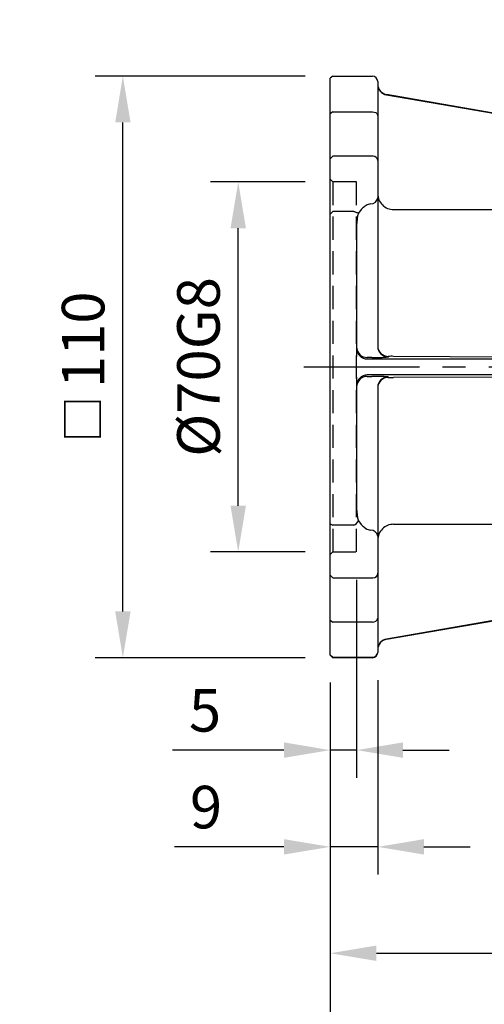
# Model space of a CAD drawing. Extents: x -24 to 1073, y -14 to 686.
# Drawn here: x 679 to 767, y 142 to 328 of the extents above; entities that cross this region are included whole.
import ezdxf

# ---------------------------------------------------------------- set-up
doc = ezdxf.new("R2010")
doc.units = 0
doc.header["$LTSCALE"] = 17.5
doc.header["$MEASUREMENT"] = 0
doc.linetypes.add('CENTER', pattern=[2, 1.25, -0.25, 0.25, -0.25])
doc.linetypes.add('HIDDEN', pattern=[0.375, 0.25, -0.125])
doc.layers.get('Defpoints').update_dxf_attribs({"linetype": 'CONTINUOUS'})
for name, color, linetype in [('CEN', 2, 'CENTER'), ('DIM', 3, 'CONTINUOUS'), ('HID', 6, 'HIDDEN'), ('MAIN', 7, 'CONTINUOUS')]:
    doc.layers.add(name, color=color, linetype=linetype)
doc.styles.get("Standard").update_dxf_attribs({"font": 'SIMPLEX.SHX'})
doc.dimstyles.new('C', dxfattribs={"dimscale": 3.5, "dimtxt": 2.3, "dimasz": 2.5, "dimexe": 1, "dimexo": 1, "dimgap": 1, "dimtad": 1, "dimtoh": 1, "dimdec": 4, "dimdsep": 46, "dimtxsty": 'Standard', "dimcen": 0, "dimclrd": 256, "dimclre": 256, "dimclrt": 256, "dimadec": 0, "dimazin": 0, "dimtfac": 0.6, "dimtdec": 4, "dimtofl": 0, "dimtmove": 0, "dimatfit": 3, "dimfxl": 0, "dimtolj": 1, "dimarcsym": 0})
doc.dimstyles.new('L', dxfattribs={"dimscale": 3.5, "dimtxt": 2.3, "dimasz": 2.5, "dimexe": 1.5, "dimexo": 1.5, "dimgap": 1, "dimtad": 1, "dimdec": 3, "dimdsep": 46, "dimtxsty": 'Standard', "dimcen": 0, "dimclrd": 256, "dimclre": 256, "dimclrt": 256, "dimaunit": 1, "dimazin": 2, "dimtfac": 0.6, "dimtdec": 3, "dimtmove": 0, "dimatfit": 3, "dimfxl": 0, "dimtolj": 1, "dimarcsym": 0})

# ---------------------------------------------------------------- blocks, each defined once
blk = doc.blocks.new('*D41')
at = {"layer": 'Defpoints', "color": 0}
for p in [(698.98, 317.5), (738.71, 317.5), (738.71, 207.5)]:
    blk.add_point(p, dxfattribs=at)
at = {"layer": 'DIM', "lineweight": -2}
for p, q in [((733.46, 317.5), (693.73, 317.5)), ((698.98, 216.25), (698.98, 308.75)), ((733.46, 207.5), (693.73, 207.5))]:
    blk.add_line(p, q, dxfattribs=at)
at = {"layer": 'DIM'}
for points in [[(697.53, 308.75), (700.44, 308.75), (698.98, 317.5)], [(697.53, 216.25), (700.44, 216.25), (698.98, 207.5)]]:
    blk.add_solid(points, dxfattribs=at)
at = {"layer": 'DIM', "insert": (691.46, 262.5), "char_height": 8.05, "attachment_point": 5, "rotation": 90}
blk.add_mtext('\\A1;{\\fPMingLiU|b0|i0|c136|p18;\\H0.8x;□\\H0.75x; }110', dxfattribs=at)
blk = doc.blocks.new('*D42')
at = {"layer": 'Defpoints', "color": 0}
for p in [(720.81, 297.5), (738.71, 297.5), (738.71, 227.5)]:
    blk.add_point(p, dxfattribs=at)
at = {"layer": 'DIM', "lineweight": -2}
for p, q in [((733.46, 297.5), (715.56, 297.5)), ((720.81, 236.25), (720.81, 288.75)), ((733.46, 227.5), (715.56, 227.5))]:
    blk.add_line(p, q, dxfattribs=at)
at = {"layer": 'DIM'}
for points in [[(719.35, 288.75), (722.27, 288.75), (720.81, 297.5)], [(719.35, 236.25), (722.27, 236.25), (720.81, 227.5)]]:
    blk.add_solid(points, dxfattribs=at)
at = {"layer": 'DIM', "insert": (713.29, 262.5), "char_height": 8.05, "attachment_point": 5, "rotation": 90}
blk.add_mtext('\\A1;%%c70G8', dxfattribs=at)
blk = doc.blocks.new('*D43')
at = {"layer": 'Defpoints', "color": 0}
for p in [(743.21, 227.5), (738.21, 208.06), (738.21, 190.02)]:
    blk.add_point(p, dxfattribs=at)
at = {"layer": 'DIM', "lineweight": -2}
for p, q in [((743.21, 222.25), (743.21, 184.77)), ((738.21, 202.81), (738.21, 184.77)), ((729.46, 190.02), (708.35, 190.02)), ((743.21, 190.02), (738.21, 190.02)), ((751.96, 190.02), (760.71, 190.02))]:
    blk.add_line(p, q, dxfattribs=at)
at = {"layer": 'DIM'}
for points in [[(729.46, 191.48), (729.46, 188.56), (738.21, 190.02)], [(751.96, 191.48), (751.96, 188.56), (743.21, 190.02)]]:
    blk.add_solid(points, dxfattribs=at)
at = {"layer": 'DIM', "insert": (714.53, 197.55), "char_height": 8.05, "attachment_point": 5}
blk.add_mtext('\\A1;5', dxfattribs=at)
blk = doc.blocks.new('*D47')
at = {"layer": 'Defpoints', "color": 0}
for p in [(738.21, 208.06), (858.21, 200.5), (858.21, 151.6)]:
    blk.add_point(p, dxfattribs=at)
at = {"layer": 'DIM', "lineweight": -2}
for p, q in [((738.21, 202.81), (738.21, 146.35)), ((858.21, 195.25), (858.21, 146.35)), ((746.96, 151.6), (849.46, 151.6))]:
    blk.add_line(p, q, dxfattribs=at)
at = {"layer": 'DIM'}
for points in [[(746.96, 153.05), (746.96, 150.14), (738.21, 151.6)], [(849.46, 153.05), (849.46, 150.14), (858.21, 151.6)]]:
    blk.add_solid(points, dxfattribs=at)
at = {"layer": 'DIM', "insert": (798.21, 159.12), "char_height": 8.05, "attachment_point": 5}
blk.add_mtext('\\A1;120', dxfattribs=at)
blk = doc.blocks.new('*D44')
at = {"layer": 'Defpoints', "color": 0}
for p in [(904.21, 228.5), (738.21, 208.06), (738.21, 127.35)]:
    blk.add_point(p, dxfattribs=at)
at = {"layer": 'DIM', "lineweight": -2}
for p, q in [((904.21, 223.25), (904.21, 122.1)), ((738.21, 202.81), (738.21, 122.1)), ((895.46, 127.35), (746.96, 127.35))]:
    blk.add_line(p, q, dxfattribs=at)
at = {"layer": 'DIM'}
for points in [[(746.96, 128.81), (746.96, 125.89), (738.21, 127.35)], [(895.46, 128.81), (895.46, 125.89), (904.21, 127.35)]]:
    blk.add_solid(points, dxfattribs=at)
at = {"layer": 'DIM', "insert": (821.21, 134.87), "char_height": 8.05, "attachment_point": 5}
blk.add_mtext('\\A1;166', dxfattribs=at)
blk = doc.blocks.new('*D46')
at = {"layer": 'Defpoints', "color": 0}
for p in [(738.21, 208.06), (747.21, 208.5), (738.21, 171.72)]:
    blk.add_point(p, dxfattribs=at)
at = {"layer": 'DIM', "lineweight": -2}
for p, q in [((747.21, 203.25), (747.21, 166.47)), ((738.21, 202.81), (738.21, 166.47)), ((729.46, 171.72), (708.73, 171.72)), ((747.21, 171.72), (738.21, 171.72)), ((755.96, 171.72), (764.71, 171.72))]:
    blk.add_line(p, q, dxfattribs=at)
at = {"layer": 'DIM'}
for points in [[(729.46, 173.18), (729.46, 170.26), (738.21, 171.72)], [(755.96, 173.18), (755.96, 170.26), (747.21, 171.72)]]:
    blk.add_solid(points, dxfattribs=at)
at = {"layer": 'DIM', "insert": (714.72, 179.24), "char_height": 8.05, "attachment_point": 5}
blk.add_mtext('\\A1;9', dxfattribs=at)
blk = doc.blocks.new('A$C7a19f814')
at = {"layer": 'HID'}
for p, q in [((-119.5, -15), (-120, -14.5)), ((-115, -15), (-119.5, -15)), ((-119.5, -15), (-119.5, -85)), ((-115, -85), (-115, -15)), ((-120, -85.5), (-119.5, -85)), ((-119.5, -85), (-115, -85))]:
    blk.add_line(p, q, dxfattribs=at)
at = {"layer": 'MAIN'}
for p, q in [((-119.5, 5), (-120, 4.61)), ((-120, -104.5), (-120, 4.61)), ((-119.5, 5), (-112, 5)), ((-111, 4), (-111, -2.48)), ((-109.34, 1.52), (-109.34, 1.47)), ((-79.92, -3.57), (-109.34, 1.52)), ((-109.34, 1.47), (-79.92, -3.62)), ((-119.5, -1.74), (-120, -2.12)), ((-119.5, -1.74), (-112, -1.74)), ((-111, -2.48), (-111, -15.71)), ((-119.5, -10.11), (-120, -10.61)), ((-112, -10.11), (-119.5, -10.11)), ((-111, -10.96), (-111, -18.01)), ((-111, -15.71), (-111, -25.95)), ((-111, -18.01), (-111, -33.04)), ((-114.12, -20.2), (-114.65, -20.9)), ((-108, -20.24), (-77.4, -20.22)), ((-119.5, -20.57), (-120, -21.07)), ((-115.54, -20.57), (-119.5, -20.57)), ((-115, -23.21), (-115, -48.05)), ((-111, -33.04), (-111, -33.26)), ((-111, -33.26), (-111, -38.24)), ((-111, -38.24), (-111, -40.59)), ((-111, -40.59), (-111, -46.12)), ((-115, -48.99), (-115, -48.05)), ((-109.01, -48.02), (-109.01, -48.12)), ((-108.01, -47.99), (-63.86, -48.19)), ((-115, -51.01), (-115, -48.99)), ((-113.01, -48.49), (-63.63, -48.49)), ((-115, -51.95), (-115, -51.01)), ((-115, -51.95), (-115, -76.79)), ((-61.21, -51.51), (-113.01, -51.51)), ((-109.01, -51.88), (-109.01, -51.98)), ((-60.97, -51.8), (-108.01, -52.01)), ((-111, -53.88), (-111, -59.41)), ((-54.53, -69.67), (-54.53, -53.53)), ((-51.75, -53.66), (-51.75, -70.91)), ((-48.57, -53.5), (-48.57, -53.46)), ((-48.57, -69.22), (-48.57, -53.5)), ((-48.5, -70.84), (-48.5, -53)), ((-43.5, -53), (-43.5, -70.84)), ((-111, -59.41), (-111, -61.76)), ((-111, -61.76), (-111, -66.74)), ((-111, -66.74), (-111, -66.96)), ((-111, -66.96), (-111, -81.99)), ((-54.53, -72.65), (-54.53, -69.67)), ((-51.75, -70.91), (-51.75, -73.55)), ((-48.5, -76.08), (-48.5, -70.84)), ((-44, -71.08), (-48, -71.08)), ((-44, -71.08), (-43.5, -70.84)), ((-43.5, -70.84), (-43.5, -76.08)), ((-111, -74.05), (-111, -84.29)), ((-56, -73.55), (-56.5, -73.84)), ((-56.5, -73.84), (-56.5, -86.26)), ((-48.5, -73.55), (-56, -73.55)), ((-56, -73.55), (-56, -86.55)), ((-54.53, -73.55), (-54.53, -72.65)), ((-48.5, -88.55), (-48.5, -76.08)), ((-44, -75.84), (-48, -75.84)), ((-44, -75.84), (-43.5, -76.08)), ((-43.5, -76.08), (-43.5, -88.55)), ((-120, -79.67), (-119.5, -79.91)), ((-115.54, -79.91), (-119.5, -79.91)), ((-114.65, -79.1), (-114.12, -79.8)), ((-108, -79.76), (-56.5, -79.79)), ((-111, -81.99), (-111, -89.04)), ((-111, -84.29), (-111, -97.52)), ((-56.5, -86.26), (-56.24, -86.41)), ((-56.5, -86.26), (-56, -86.55)), ((-56, -86.55), (-52.57, -86.55)), ((-56, -86.55), (-56, -86.55)), ((-56, -86.55), (-48.5, -86.55)), ((-56, -86.55), (-56, -86.55)), ((-48.57, -89.67), (-48.57, -86.55)), ((-48.5, -87.61), (-48.5, -86.93)), ((-120, -89.39), (-119.5, -89.89)), ((-48.5, -92.94), (-48.5, -87.61)), ((-48, -89.05), (-44, -89.05)), ((-44, -89.05), (-43.5, -88.55)), ((-43.5, -88.55), (-43.5, -93)), ((-119.5, -89.89), (-112, -89.89)), ((-48.57, -89.67), (-48.57, -89.67)), ((-50.82, -91.35), (-109.34, -101.47)), ((-109.34, -101.52), (-50.81, -91.4)), ((-48.49, -93.07), (-48.49, -93.07)), ((-44, -93.5), (-43.5, -93)), ((-48, -93.5), (-44, -93.5)), ((-120, -97.88), (-119.5, -98.26)), ((-112, -98.26), (-119.5, -98.26)), ((-111, -97.52), (-111, -104)), ((-109.34, -101.47), (-109.34, -101.52)), ((-120, -104.44), (-119.5, -104.88)), ((-120, -104.5), (-119.5, -105)), ((-119.5, -104.88), (-112, -104.88)), ((-112, -105), (-119.5, -105))]:
    blk.add_line(p, q, dxfattribs=at)
at = {"layer": 'MAIN', "flags": 128}
for points in [[(-112, -1.74), (-111.67, -1.78), (-111.38, -1.9), (-111.15, -2.08), (-111.03, -2.31), (-111, -2.48)], [(-111.01, -10.95), (-111.01, -10.86), (-111.1, -10.59), (-111.28, -10.36), (-111.55, -10.2), (-111.89, -10.11), (-112, -10.12)], [(-112.36, -19.15), (-112.99, -19.31), (-113.59, -19.72)], [(-115.54, -20.57), (-115.39, -20.62), (-115.25, -20.67), (-115.12, -20.72), (-114.99, -20.77), (-114.88, -20.81), (-114.79, -20.85), (-114.71, -20.88), (-114.65, -20.9)], [(-54.53, -53.53), (-54.53, -53.18), (-54.53, -53)], [(-49.27, -71.59), (-49.07, -70.76), (-48.86, -70.33), (-48.76, -70.16), (-48.66, -69.92), (-48.59, -69.59), (-48.58, -69.33), (-48.57, -69.22)], [(-48.5, -70.84), (-48.49, -70.88), (-48.46, -70.93), (-48.42, -70.97), (-48.35, -71.01), (-48.28, -71.04), (-48.19, -71.06), (-48.1, -71.07), (-48, -71.08)], [(-48.5, -76.08), (-48.49, -76.03), (-48.46, -75.99), (-48.42, -75.95), (-48.35, -75.91), (-48.28, -75.88), (-48.19, -75.86), (-48.1, -75.85), (-48, -75.84)], [(-113.59, -80.28), (-113.05, -80.66), (-112.36, -80.85)], [(-49.81, -86.55), (-48.57, -89.67)], [(-112, -89.89), (-111.92, -89.89), (-111.55, -89.8), (-111.25, -89.61), (-111.07, -89.36), (-111, -89.08), (-111.01, -89.04)], [(-50.81, -91.4), (-50.82, -91.38), (-50.82, -91.35)], [(-48.5, -92.94), (-48.5, -92.99), (-48.5, -93.05)], [(-48.5, -93.05), (-48.5, -93.07), (-48.49, -93.07)]]:
    blk.add_lwpolyline(points, dxfattribs=at)
at = {"layer": 'MAIN'}
for centre, radius, start, end in [((-112, 4), 1, 0, 90), ((-109, 3.44), 2, 180.0315, 260.2506), ((-112.3, -17.83), 1.32, 267.6279, 352.4952), ((-108, -17.24), 3, 180.035, 270.0685), ((-113, -46.22), 2, 180.0096, 269.7541), ((-113, -46.49), 2, 180.0096, 269.7541), ((-109, -46.02), 2, 180.0095, 269.754), ((-109, -46.12), 2, 180.0095, 269.754), ((-112.35, -57.14), 8.94, 88.5571, 94.2577), ((-111.23, -21.22), 26.99, 268.1037, 274.7137), ((-108.3, -57.63), 9.64, 88.2654, 94.2102), ((-113, -53.51), 2, 90.2459, 179.9904), ((-113, -53.78), 2, 90.2459, 179.9904), ((-112.38, -44.09), 7.72, 265.2898, 271.8954), ((-111.33, -83.06), 31.27, 85.7394, 91.4431), ((-109, -53.88), 2, 90.246, 179.9905), ((-109, -53.98), 2, 90.246, 179.9905), ((-108.3, -42.28), 9.73, 265.8168, 271.7076), ((-53.69, -53.69), 1.95, 0.9727, 20.8247), ((-50.54, -53.5), 1.97, 1.2102, 14.739), ((-50.5, -53.51), 2, 0.0096, 14.8472), ((-50.51, -53.54), 2.01, 2.4365, 15.4865), ((-48.58, -53.17), 0.294, 270.9499, 284.9016), ((-48.57, -53.59), 0.0927, 40.3668, 90.5478), ((-48.78, -69.41), 0.282, 1.7198, 41.7783), ((-22.79, -74.16), 26.6, 174.4436, 178.6814), ((-116.06, -78.45), 1.55, 289.7397, 335.209), ((-108, -82.76), 3, 89.946, 179.9505), ((-112.32, -82.19), 1.34, 8.3632, 91.5137), ((-48, -88.55), 0.5, 180, 270), ((-49.49, -90.04), 0.993, 0.0027, 21.8814), ((-49.5, -90.04), 1, 0.0155, 21.6639), ((-50.48, -93.32), 2, 58.0417, 99.799), ((-50.47, -93.37), 2, 8.5598, 99.7623), ((-50.47, -93.31), 2, 7.5774, 58.0486), ((-48, -93), 0.5, 188.5918, 270), ((-111.91, -97.35), 0.922, 264.0949, 349.0077), ((-109, -103.44), 2, 99.7494, 179.9685), ((-111.94, -103.93), 0.945, 266.5261, 356.0435), ((-112, -104), 1, 270, 0)]:
    blk.add_arc(centre, radius, start, end, dxfattribs=at)
for centre, major_axis, ratio, start_param, end_param in [((-109, 3.49), (0, 2), 0.998589, 1.570796, 2.970591), ((-97.71, -50.5), (56.82, 56.82), 0.414214, 1.439245, 1.44827), ((-112, -23.21), (0, 4.95), 0.606092, 1.084186, 1.570796), ((-112, -76.79), (0, 4.95), 0.606092, 1.570796, 2.057407), ((-97.71, -49.5), (56.82, -56.82), 0.414214, 4.834915, 4.84394), ((973.11, -50), (7173.8, 0.77), 0.00418, 4.561109, 4.568367), ((-109, -103.49), (0, 2), 0.998589, 0.171002, 1.570796)]:
    blk.add_ellipse(centre, major_axis=major_axis, ratio=ratio, start_param=start_param, end_param=end_param, dxfattribs=at)
blk = doc.blocks.new('*D64')
at = {"layer": 'Defpoints', "color": 0}
for p in [(824.7, 368.2), (891.72, 256.8)]:
    blk.add_point(p, dxfattribs=at)
at = {"layer": 'DIM', "lineweight": -2}
for p, q in [((753.63, 396.4), (807.73, 396.4)), ((807.73, 396.4), (820.19, 375.69))]:
    blk.add_line(p, q, dxfattribs=at)
blk.add_arc((858.21, 312.5), 65, 117.949, 125.3001, dxfattribs=at)
at = {"layer": 'DIM'}
blk.add_solid([(821.44, 376.45), (818.94, 374.94), (824.7, 368.2)], dxfattribs=at)
at = {"layer": 'DIM', "insert": (778.93, 410.63), "char_height": 8.05, "attachment_point": 5}
blk.add_mtext('\\A1;PCD∅130\\P4x%%C9', dxfattribs=at)
blk = doc.blocks.new('*D65')
at = {"layer": 'Defpoints', "color": 0}
for p in [(797.05, 334.5), (919.38, 290.5)]:
    blk.add_point(p, dxfattribs=at)
at = {"layer": 'DIM', "lineweight": -2}
for p, q in [((722.7, 341.78), (776.8, 341.78)), ((776.8, 341.78), (788.81, 337.46))]:
    blk.add_line(p, q, dxfattribs=at)
blk.add_arc((858.21, 312.5), 65, 157.1326, 170.3001, dxfattribs=at)
at = {"layer": 'DIM'}
blk.add_solid([(789.31, 338.83), (788.32, 336.09), (797.05, 334.5)], dxfattribs=at)
at = {"layer": 'DIM', "insert": (748, 356.02), "char_height": 8.05, "attachment_point": 5}
blk.add_mtext('\\A1;PCD∅130\\P2xM8', dxfattribs=at)

msp = doc.modelspace()

# ---------------------------------------------------------------- linework, layer by layer
at = {"layer": 'CEN'}
msp.add_line((733.21177, 262.5), (909.21177, 262.5), dxfattribs=at)

# ---------------------------------------------------------------- block references
at = {"layer": 'MAIN'}
msp.add_blockref('A$C7a19f814', (858.21177, 312.5), dxfattribs=at)

# ---------------------------------------------------------------- dimensions: what is measured, and where the dimension line sits
at = {"layer": 'DIM'}
for p1, p2, text, picture, middle in [((891.72241, 256.80407), (824.70113, 368.19593), 'PCD<>\\P4x%%C9', '*D64', (778.93159, 396.39993)), ((919.37583, 290.50095), (797.04771, 334.49905), 'PCD<>\\P2xM8', '*D65', (747.99519, 341.78333))]:
    dim = msp.add_diameter_dim_2p(p1=p1, p2=p2, text=text, dimstyle='C', dxfattribs=at)
    dim.commit()
    dim.dimension.update_dxf_attribs({"geometry": picture, "text_midpoint": middle, "dimtype": 163})
dim = msp.add_linear_dim(base=(698.98499, 317.5), p1=(738.71177, 207.5), p2=(738.71177, 317.5), angle=90, text='{\\fPMingLiU|b0|i0|c136|p18;\\H0.8x;□\\H0.75x; }<>', dimstyle='L', dxfattribs=at)
dim.commit()
dim.dimension.update_dxf_attribs({"geometry": '*D41', "text_midpoint": (698.98499, 262.5), "dimtype": 160})
dim = msp.add_linear_dim(base=(720.81227, 297.5), p1=(738.71177, 227.5), p2=(738.71177, 297.5), angle=90, text='<>G8', dimstyle='L', override={"dimpost": '%%c<>'}, dxfattribs=at)
dim.commit()
dim.dimension.update_dxf_attribs({"geometry": '*D42', "text_midpoint": (720.81227, 262.5), "dimtype": 160})
for base, p1, p2, picture, middle in [((738.21177, 190.02326), (743.21177, 227.5), (738.21177, 208.06098), '*D43', (714.52844, 197.54826)), ((738.21177, 127.34965), (904.21177, 228.5), (738.21177, 208.06098), '*D44', (821.21177, 134.87465)), ((738.21177, 171.71726), (747.21177, 208.5), (738.21177, 208.06098), '*D46', (714.7201, 179.24226)), ((858.21177, 151.59535), (738.21177, 208.06098), (858.21177, 200.5), '*D47', (798.21177, 159.12035))]:
    dim = msp.add_linear_dim(base=base, p1=p1, p2=p2, dimstyle='L', dxfattribs=at)
    dim.commit()
    dim.dimension.update_dxf_attribs({"geometry": picture, "text_midpoint": middle})

doc.saveas('drawing.dxf')
